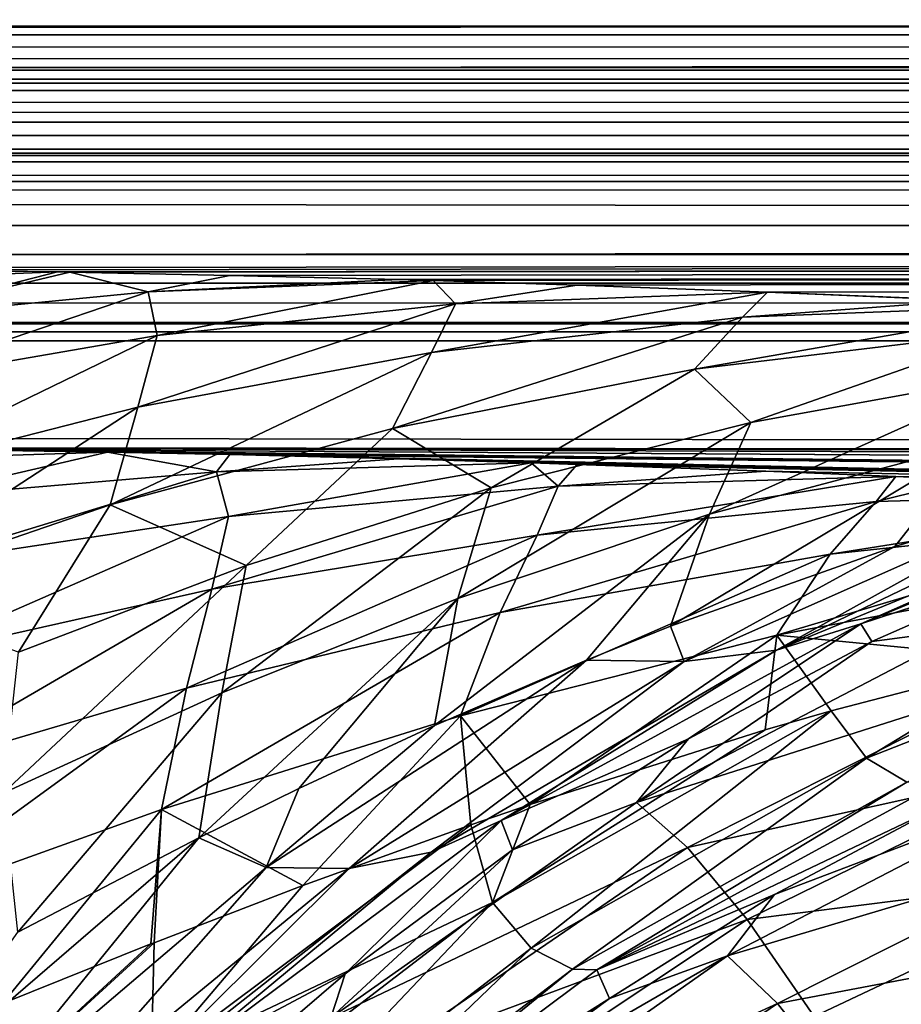
# Model space of a CAD drawing. Units: millimetres. Extents: x -500 to 500, y -255 to 255.
# Drawn here: x -11 to -6, y 176 to 182 of the extents above; entities that cross this region are included whole.
import ezdxf

# ---------------------------------------------------------------- set-up
doc = ezdxf.new("R2010")
doc.units = ezdxf.units.MM
doc.header["$LTSCALE"] = 65.185185
for name, color, linetype in [('106', 7, 'CONTINUOUS'), ('115', 7, 'CONTINUOUS'), ('122', 7, 'CONTINUOUS'), ('18', 7, 'CONTINUOUS'), ('182', 7, 'CONTINUOUS'), ('183', 7, 'CONTINUOUS'), ('184', 7, 'CONTINUOUS'), ('187', 7, 'CONTINUOUS'), ('2', 7, 'CONTINUOUS'), ('29', 7, 'CONTINUOUS'), ('44', 7, 'CONTINUOUS'), ('63', 7, 'CONTINUOUS'), ('65', 7, 'CONTINUOUS'), ('73', 7, 'CONTINUOUS'), ('82', 7, 'CONTINUOUS'), ('97', 7, 'CONTINUOUS')]:
    doc.layers.add(name, color=color, linetype=linetype)

msp = doc.modelspace()

# ---------------------------------------------------------------- linework, layer by layer
at = {"layer": '106', "linetype": 'Continuous'}
for points in [[(-6.2455, 178.1698, -15.4271), (-5.1911, 178.6335, -15.2792), (-5.6979, 178.2412, -16.1436), (-6.2455, 178.1698, -15.4271)], [(-6.2455, 178.1698, -15.4271), (-5.6979, 178.2412, -16.1436), (-7.5536, 177.2745, -16.3224), (-6.2455, 178.1698, -15.4271)], [(-5.6979, 178.2412, -16.1436), (-5.455, 177.9442, -17.1496), (-7.5536, 177.2745, -16.3224), (-5.6979, 178.2412, -16.1436)], [(-7.2643, 177.6284, -15.5759), (-6.2455, 178.1698, -15.4271), (-7.5536, 177.2745, -16.3224), (-7.2643, 177.6284, -15.5759)], [(-5.455, 177.9442, -17.1496), (-7.2705, 177.0243, -17.2914), (-7.5536, 177.2745, -16.3224), (-5.455, 177.9442, -17.1496)], [(-5.455, 177.9442, -17.1496), (-5.1789, 177.4873, -18.0846), (-7.2705, 177.0243, -17.2914), (-5.455, 177.9442, -17.1496)], [(-8.2421, 177.0116, -15.7245), (-7.2643, 177.6284, -15.5759), (-7.5536, 177.2745, -16.3224), (-8.2421, 177.0116, -15.7245)], [(-5.1789, 177.4873, -18.0846), (-6.9381, 176.6243, -18.192), (-7.2705, 177.0243, -17.2914), (-5.1789, 177.4873, -18.0846)], [(-5.1789, 177.4873, -18.0846), (-4.8772, 176.8836, -18.9236), (-6.9381, 176.6243, -18.192), (-5.1789, 177.4873, -18.0846)], [(-8.2421, 177.0116, -15.7245), (-7.5536, 177.2745, -16.3224), (-9.2531, 176.0773, -16.5016), (-8.2421, 177.0116, -15.7245)], [(-7.5536, 177.2745, -16.3224), (-7.2705, 177.0243, -17.2914), (-9.2531, 176.0773, -16.5016), (-7.5536, 177.2745, -16.3224)], [(-7.2705, 177.0243, -17.2914), (-8.9452, 175.8769, -17.4335), (-9.2531, 176.0773, -16.5016), (-7.2705, 177.0243, -17.2914)], [(-9.1736, 176.3224, -15.8713), (-8.2421, 177.0116, -15.7245), (-9.2531, 176.0773, -16.5016), (-9.1736, 176.3224, -15.8713)], [(-7.2705, 177.0243, -17.2914), (-6.9381, 176.6243, -18.192), (-8.9452, 175.8769, -17.4335), (-7.2705, 177.0243, -17.2914)], [(-4.8772, 176.8836, -18.9236), (-6.5658, 176.0859, -19.0001), (-6.9381, 176.6243, -18.192), (-4.8772, 176.8836, -18.9236)], [(-4.8772, 176.8836, -18.9236), (-4.5582, 176.1493, -19.6435), (-6.5658, 176.0859, -19.0001), (-4.8772, 176.8836, -18.9236)], [(-6.9381, 176.6243, -18.192), (-8.5725, 175.5392, -18.2995), (-8.9452, 175.8769, -17.4335), (-6.9381, 176.6243, -18.192)], [(-6.9381, 176.6243, -18.192), (-6.5658, 176.0859, -19.0001), (-8.5725, 175.5392, -18.2995), (-6.9381, 176.6243, -18.192)], [(-10.0537, 175.5643, -16.0143), (-9.1736, 176.3224, -15.8713), (-9.2531, 176.0773, -16.5016), (-10.0537, 175.5643, -16.0143)]]:
    msp.add_3dface(points, dxfattribs=at)
at = {"layer": '115', "linetype": 'Continuous'}
for points in [[(-5.2847, 178.9481, -14.0305), (-4.7735, 179.0844, -14.0881), (-6.7754, 178.1209, -14.4098), (-5.2847, 178.9481, -14.0305)], [(-6.7754, 178.1209, -14.4098), (-4.7735, 179.0844, -14.0881), (-4.7112, 178.9695, -14.3676), (-6.7754, 178.1209, -14.4098)], [(-6.3061, 178.2672, -14.6837), (-6.7754, 178.1209, -14.4098), (-4.7112, 178.9695, -14.3676), (-6.3061, 178.2672, -14.6837)], [(-5.2488, 178.7056, -14.6685), (-6.3061, 178.2672, -14.6837), (-4.7112, 178.9695, -14.3676), (-5.2488, 178.7056, -14.6685)], [(-5.2847, 178.9481, -14.0305), (-7.2896, 178.0582, -14.0487), (-6.1176, 178.6973, -13.9344), (-5.2847, 178.9481, -14.0305)], [(-7.2896, 178.0582, -14.0487), (-5.2847, 178.9481, -14.0305), (-6.7754, 178.1209, -14.4098), (-7.2896, 178.0582, -14.0487)], [(-7.2896, 178.0582, -14.0487), (-7.3642, 178.254, -13.7879), (-6.1176, 178.6973, -13.9344), (-7.2896, 178.0582, -14.0487)], [(-6.3061, 178.2672, -14.6837), (-8.3054, 177.1752, -14.709), (-6.7754, 178.1209, -14.4098), (-6.3061, 178.2672, -14.6837)], [(-7.8321, 178.0668, -13.7326), (-7.3642, 178.254, -13.7879), (-7.2896, 178.0582, -14.0487), (-7.8321, 178.0668, -13.7326)], [(-8.3054, 177.1752, -14.709), (-8.695, 176.9986, -14.4457), (-6.7754, 178.1209, -14.4098), (-8.3054, 177.1752, -14.709)], [(-8.695, 176.9986, -14.4457), (-7.2896, 178.0582, -14.0487), (-6.7754, 178.1209, -14.4098), (-8.695, 176.9986, -14.4457)], [(-7.8321, 178.0668, -13.7326), (-9.6122, 176.9136, -13.7343), (-8.6757, 177.7033, -13.6325), (-7.8321, 178.0668, -13.7326)], [(-9.6122, 176.9136, -13.7343), (-7.8321, 178.0668, -13.7326), (-9.1498, 176.9088, -14.0643), (-9.6122, 176.9136, -13.7343)], [(-9.1498, 176.9088, -14.0643), (-7.8321, 178.0668, -13.7326), (-7.2896, 178.0582, -14.0487), (-9.1498, 176.9088, -14.0643)], [(-9.1498, 176.9088, -14.0643), (-7.2896, 178.0582, -14.0487), (-8.695, 176.9986, -14.4457), (-9.1498, 176.9088, -14.0643)], [(-9.6122, 176.9136, -13.7343), (-9.4302, 177.3519, -13.5433), (-8.6757, 177.7033, -13.6325), (-9.6122, 176.9136, -13.7343)], [(-9.9864, 177.0784, -13.4789), (-9.4302, 177.3519, -13.5433), (-9.6122, 176.9136, -13.7343), (-9.9864, 177.0784, -13.4789)], [(-8.3054, 177.1752, -14.709), (-10.1195, 175.8176, -14.7292), (-8.695, 176.9986, -14.4457), (-8.3054, 177.1752, -14.709)], [(-11.6064, 175.6827, -13.4702), (-10.9927, 176.5537, -13.3711), (-9.9864, 177.0784, -13.4789), (-11.6064, 175.6827, -13.4702)], [(-11.6064, 175.6827, -13.4702), (-9.9864, 177.0784, -13.4789), (-11.2604, 175.5104, -13.7332), (-11.6064, 175.6827, -13.4702)], [(-11.2604, 175.5104, -13.7332), (-9.9864, 177.0784, -13.4789), (-9.6122, 176.9136, -13.7343), (-11.2604, 175.5104, -13.7332)], [(-10.1195, 175.8176, -14.7292), (-10.4355, 175.627, -14.4759), (-8.695, 176.9986, -14.4457), (-10.1195, 175.8176, -14.7292)], [(-10.4355, 175.627, -14.4759), (-9.1498, 176.9088, -14.0643), (-8.695, 176.9986, -14.4457), (-10.4355, 175.627, -14.4759)], [(-11.2604, 175.5104, -13.7332), (-9.6122, 176.9136, -13.7343), (-10.8333, 175.5229, -14.0768), (-11.2604, 175.5104, -13.7332)], [(-10.8333, 175.5229, -14.0768), (-9.6122, 176.9136, -13.7343), (-9.1498, 176.9088, -14.0643), (-10.8333, 175.5229, -14.0768)], [(-10.8333, 175.5229, -14.0768), (-9.1498, 176.9088, -14.0643), (-10.4355, 175.627, -14.4759), (-10.8333, 175.5229, -14.0768)]]:
    msp.add_3dface(points, dxfattribs=at)
at = {"layer": '122', "linetype": 'Continuous'}
for points in [[(-11.5528, 180.235, -8.7872), (-10.7714, 180.2238, -8.9156), (-11.9973, 180.1761, -9.2051), (-11.5528, 180.235, -8.7872)], [(-11.9973, 180.1761, -9.2051), (-10.7714, 180.2238, -8.9156), (-11.7751, 179.9673, -10.0065), (-11.9973, 180.1761, -9.2051)], [(-10.7714, 180.2238, -8.9156), (-10.7028, 180.2226, -8.9289), (-11.7751, 179.9673, -10.0065), (-10.7714, 180.2238, -8.9156)], [(-11.7751, 179.9673, -10.0065), (-10.7028, 180.2226, -8.9289), (-10.2673, 180.114, -9.6834), (-11.7751, 179.9673, -10.0065)], [(-10.7028, 180.2226, -8.9289), (-9.8131, 180.2049, -9.1321), (-10.2673, 180.114, -9.6834), (-10.7028, 180.2226, -8.9289)], [(-9.8131, 180.2049, -9.1321), (-8.8761, 180.1811, -9.4039), (-10.2673, 180.114, -9.6834), (-9.8131, 180.2049, -9.1321)], [(-8.8761, 180.1811, -9.4039), (-8.6831, 180.1755, -9.4674), (-10.2673, 180.114, -9.6834), (-8.8761, 180.1811, -9.4039)], [(-10.2673, 180.114, -9.6834), (-8.6831, 180.1755, -9.4674), (-10.2184, 179.8702, -10.4989), (-10.2673, 180.114, -9.6834)], [(-10.2184, 179.8702, -10.4989), (-8.6831, 180.1755, -9.4674), (-8.5595, 180.0463, -10.2957), (-10.2184, 179.8702, -10.4989)], [(-8.6831, 180.1755, -9.4674), (-7.8838, 180.1504, -9.7541), (-8.5595, 180.0463, -10.2957), (-8.6831, 180.1755, -9.4674)], [(-7.8838, 180.1504, -9.7541), (-6.8256, 180.1119, -10.195), (-8.5595, 180.0463, -10.2957), (-7.8838, 180.1504, -9.7541)], [(-11.7751, 179.9673, -10.0065), (-10.2673, 180.114, -9.6834), (-11.7692, 179.6027, -10.8106), (-11.7751, 179.9673, -10.0065)], [(-11.7692, 179.6027, -10.8106), (-10.2673, 180.114, -9.6834), (-10.2184, 179.8702, -10.4989), (-11.7692, 179.6027, -10.8106)], [(-8.5595, 180.0463, -10.2957), (-6.8256, 180.1119, -10.195), (-8.6922, 179.7762, -11.1065), (-8.5595, 180.0463, -10.2957)], [(-8.6922, 179.7762, -11.1065), (-6.8256, 180.1119, -10.195), (-6.9639, 179.9723, -11.0199), (-8.6922, 179.7762, -11.1065)], [(-6.8256, 180.1119, -10.195), (-5.724, 180.0657, -10.7223), (-6.9639, 179.9723, -11.0199), (-6.8256, 180.1119, -10.195)], [(-5.724, 180.0657, -10.7223), (-5.1747, 180.0406, -11.0098), (-6.9639, 179.9723, -11.0199), (-5.724, 180.0657, -10.7223)], [(-10.2184, 179.8702, -10.4989), (-8.5595, 180.0463, -10.2957), (-10.3251, 179.4731, -11.282), (-10.2184, 179.8702, -10.4989)], [(-10.3251, 179.4731, -11.282), (-8.5595, 180.0463, -10.2957), (-8.6922, 179.7762, -11.1065), (-10.3251, 179.4731, -11.282)], [(-6.9639, 179.9723, -11.0199), (-5.1747, 180.0406, -11.0098), (-7.2317, 179.6839, -11.8096), (-6.9639, 179.9723, -11.0199)], [(-7.2317, 179.6839, -11.8096), (-5.1747, 180.0406, -11.0098), (-5.4694, 179.8949, -11.8188), (-7.2317, 179.6839, -11.8096)], [(-8.6922, 179.7762, -11.1065), (-6.9639, 179.9723, -11.0199), (-8.9101, 179.3533, -11.8636), (-8.6922, 179.7762, -11.1065)], [(-8.9101, 179.3533, -11.8636), (-6.9639, 179.9723, -11.0199), (-7.2317, 179.6839, -11.8096), (-8.9101, 179.3533, -11.8636)], [(-11.7692, 179.6027, -10.8106), (-10.2184, 179.8702, -10.4989), (-11.8331, 179.0868, -11.5524), (-11.7692, 179.6027, -10.8106)], [(-11.8331, 179.0868, -11.5524), (-10.2184, 179.8702, -10.4989), (-10.3251, 179.4731, -11.282), (-11.8331, 179.0868, -11.5524)], [(-7.2317, 179.6839, -11.8096), (-5.4694, 179.8949, -11.8188), (-6.9176, 179.3861, -12.5492), (-7.2317, 179.6839, -11.8096)], [(-6.9176, 179.3861, -12.5492), (-5.4694, 179.8949, -11.8188), (-5.4039, 179.6615, -12.6001), (-6.9176, 179.3861, -12.5492)], [(-10.3251, 179.4731, -11.282), (-8.6922, 179.7762, -11.1065), (-10.4786, 178.9285, -11.9894), (-10.3251, 179.4731, -11.282)], [(-10.4786, 178.9285, -11.9894), (-8.6922, 179.7762, -11.1065), (-8.9101, 179.3533, -11.8636), (-10.4786, 178.9285, -11.9894)], [(-8.9101, 179.3533, -11.8636), (-7.2317, 179.6839, -11.8096), (-8.3619, 179.0235, -12.5302), (-8.9101, 179.3533, -11.8636)], [(-8.3619, 179.0235, -12.5302), (-7.2317, 179.6839, -11.8096), (-6.9176, 179.3861, -12.5492), (-8.3619, 179.0235, -12.5302)], [(-6.9176, 179.3861, -12.5492), (-5.4039, 179.6615, -12.6001), (-7.1476, 178.8773, -13.2185), (-6.9176, 179.3861, -12.5492)], [(-7.1476, 178.8773, -13.2185), (-5.4039, 179.6615, -12.6001), (-5.6678, 179.2702, -13.3197), (-7.1476, 178.8773, -13.2185)], [(-11.8331, 179.0868, -11.5524), (-10.3251, 179.4731, -11.282), (-11.9141, 178.4362, -12.1938), (-11.8331, 179.0868, -11.5524)], [(-11.9141, 178.4362, -12.1938), (-10.3251, 179.4731, -11.282), (-10.4786, 178.9285, -11.9894), (-11.9141, 178.4362, -12.1938)], [(-10.4786, 178.9285, -11.9894), (-8.9101, 179.3533, -11.8636), (-9.7228, 178.592, -12.5496), (-10.4786, 178.9285, -11.9894)], [(-9.7228, 178.592, -12.5496), (-8.9101, 179.3533, -11.8636), (-8.3619, 179.0235, -12.5302), (-9.7228, 178.592, -12.5496)], [(-8.3619, 179.0235, -12.5302), (-6.9176, 179.3861, -12.5492), (-8.5472, 178.4085, -13.1363), (-8.3619, 179.0235, -12.5302)], [(-8.5472, 178.4085, -13.1363), (-6.9176, 179.3861, -12.5492), (-7.1476, 178.8773, -13.2185), (-8.5472, 178.4085, -13.1363)], [(-6.1176, 178.6973, -13.9344), (-7.3642, 178.254, -13.7879), (-5.6678, 179.2702, -13.3197), (-6.1176, 178.6973, -13.9344)], [(-7.3642, 178.254, -13.7879), (-7.1476, 178.8773, -13.2185), (-5.6678, 179.2702, -13.3197), (-7.3642, 178.254, -13.7879)], [(-5.2847, 178.9481, -14.0305), (-6.1176, 178.6973, -13.9344), (-5.6678, 179.2702, -13.3197), (-5.2847, 178.9481, -14.0305)], [(-9.7228, 178.592, -12.5496), (-8.3619, 179.0235, -12.5302), (-9.8575, 177.8846, -13.0806), (-9.7228, 178.592, -12.5496)], [(-9.8575, 177.8846, -13.0806), (-8.3619, 179.0235, -12.5302), (-8.5472, 178.4085, -13.1363), (-9.8575, 177.8846, -13.0806)], [(-11.9141, 178.4362, -12.1938), (-10.4786, 178.9285, -11.9894), (-10.989, 178.1109, -12.6136), (-11.9141, 178.4362, -12.1938)], [(-10.989, 178.1109, -12.6136), (-10.4786, 178.9285, -11.9894), (-9.7228, 178.592, -12.5496), (-10.989, 178.1109, -12.6136)], [(-7.8321, 178.0668, -13.7326), (-8.6757, 177.7033, -13.6325), (-7.1476, 178.8773, -13.2185), (-7.8321, 178.0668, -13.7326)], [(-8.6757, 177.7033, -13.6325), (-8.5472, 178.4085, -13.1363), (-7.1476, 178.8773, -13.2185), (-8.6757, 177.7033, -13.6325)], [(-7.3642, 178.254, -13.7879), (-7.8321, 178.0668, -13.7326), (-7.1476, 178.8773, -13.2185), (-7.3642, 178.254, -13.7879)], [(-10.989, 178.1109, -12.6136), (-9.7228, 178.592, -12.5496), (-11.0728, 177.3262, -13.059), (-10.989, 178.1109, -12.6136)], [(-11.0728, 177.3262, -13.059), (-9.7228, 178.592, -12.5496), (-9.8575, 177.8846, -13.0806), (-11.0728, 177.3262, -13.059)], [(-9.4302, 177.3519, -13.5433), (-9.9864, 177.0784, -13.4789), (-8.5472, 178.4085, -13.1363), (-9.4302, 177.3519, -13.5433)], [(-9.9864, 177.0784, -13.4789), (-9.8575, 177.8846, -13.0806), (-8.5472, 178.4085, -13.1363), (-9.9864, 177.0784, -13.4789)], [(-8.6757, 177.7033, -13.6325), (-9.4302, 177.3519, -13.5433), (-8.5472, 178.4085, -13.1363), (-8.6757, 177.7033, -13.6325)], [(-10.9927, 176.5537, -13.3711), (-11.0728, 177.3262, -13.059), (-9.8575, 177.8846, -13.0806), (-10.9927, 176.5537, -13.3711)], [(-9.9864, 177.0784, -13.4789), (-10.9927, 176.5537, -13.3711), (-9.8575, 177.8846, -13.0806), (-9.9864, 177.0784, -13.4789)]]:
    msp.add_3dface(points, dxfattribs=at)
at = {"layer": '18', "linetype": 'Continuous'}
for points in [[(459.8974, 181.8327), (-459.8974, 181.8327), (-459.8974, 181.3451, -0.0603), (459.8974, 181.8327)], [(459.8974, 181.8327), (-459.8974, 181.3451, -0.0603), (459.8974, 181.3451, -0.0603), (459.8974, 181.8327)], [(-459.8974, 181.3451, -0.0603), (-459.8974, 180.8848, -0.2389), (459.8974, 181.3451, -0.0603), (-459.8974, 181.3451, -0.0603)], [(-459.8974, 180.8848, -0.2389), (459.8974, 180.8848, -0.2389), (459.8974, 181.3451, -0.0603), (-459.8974, 180.8848, -0.2389)], [(-459.8974, 180.8848, -0.2389), (-459.8974, 180.4822, -0.5248), (459.8974, 180.8848, -0.2389), (-459.8974, 180.8848, -0.2389)], [(-459.8974, 180.4822, -0.5248), (459.8974, 180.4822, -0.5248), (459.8974, 180.8848, -0.2389), (-459.8974, 180.4822, -0.5248)], [(-459.8974, 180.4822, -0.5248), (-459.8974, 180.162, -0.9006), (459.8974, 180.4822, -0.5248), (-459.8974, 180.4822, -0.5248)], [(-459.8974, 180.162, -0.9006), (459.8974, 180.162, -0.9006), (459.8974, 180.4822, -0.5248), (-459.8974, 180.162, -0.9006)], [(-459.8974, 180.162, -0.9006), (-459.8974, 179.9435, -1.3434), (459.8974, 180.162, -0.9006), (-459.8974, 180.162, -0.9006)], [(-459.8974, 179.9435, -1.3434), (459.8974, 179.9435, -1.3434), (459.8974, 180.162, -0.9006), (-459.8974, 179.9435, -1.3434)], [(-459.8974, 179.8403, -1.8257), (459.8974, 179.8403, -1.8257), (459.8974, 179.9435, -1.3434), (-459.8974, 179.8403, -1.8257)], [(-459.8974, 179.9435, -1.3434), (-459.8974, 179.8403, -1.8257), (459.8974, 179.9435, -1.3434), (-459.8974, 179.9435, -1.3434)]]:
    msp.add_3dface(points, dxfattribs=at)
at = {"layer": '182', "linetype": 'Continuous'}
for points in [[(475.5, 179.9357, -10.8769), (475.5, 181.2328, -2.6871), (-475.5, 181.2328, -2.6871), (475.5, 179.9357, -10.8769)], [(475.5, 179.9357, -10.8769), (-475.5, 181.2328, -2.6871), (-475.5, 179.9357, -10.8769), (475.5, 179.9357, -10.8769)]]:
    msp.add_3dface(points, dxfattribs=at)
at = {"layer": '183', "linetype": 'Continuous'}
for points in [[(-475.5, 181.9095, -1.4794), (-475.5, 181.5906, -1.8241), (475.5, 181.9095, -1.4794), (-475.5, 181.9095, -1.4794)], [(475.5, 181.9095, -1.4794), (-475.5, 181.5906, -1.8241), (475.5, 181.5906, -1.8241), (475.5, 181.9095, -1.4794)], [(-475.5, 181.5906, -1.8241), (-475.5, 181.3609, -2.2335), (475.5, 181.5906, -1.8241), (-475.5, 181.5906, -1.8241)], [(475.5, 181.5906, -1.8241), (-475.5, 181.3609, -2.2335), (475.5, 181.3609, -2.2335), (475.5, 181.5906, -1.8241)], [(-475.5, 181.2328, -2.6871), (475.5, 181.2328, -2.6871), (475.5, 181.3609, -2.2335), (-475.5, 181.2328, -2.6871)], [(-475.5, 181.3609, -2.2335), (-475.5, 181.2328, -2.6871), (475.5, 181.3609, -2.2335), (-475.5, 181.3609, -2.2335)]]:
    msp.add_3dface(points, dxfattribs=at)
at = {"layer": '184', "linetype": 'Continuous'}
for points in [[(-475.5, 182.0229, -2.8123), (475.5, 182.0229, -2.8123), (-475.5, 180.7258, -11.002), (-475.5, 182.0229, -2.8123)], [(-475.5, 180.7258, -11.002), (475.5, 182.0229, -2.8123), (475.5, 180.7258, -11.002), (-475.5, 180.7258, -11.002)]]:
    msp.add_3dface(points, dxfattribs=at)
at = {"layer": '187', "linetype": 'Continuous'}
for points in [[(-475.5, 180.7258, -11.002), (475.5, 180.7258, -11.002), (-475.5, 179.9357, -10.8769), (-475.5, 180.7258, -11.002)], [(475.5, 180.7258, -11.002), (475.5, 179.9357, -10.8769), (-475.5, 179.9357, -10.8769), (475.5, 180.7258, -11.002)]]:
    msp.add_3dface(points, dxfattribs=at)
at = {"layer": '2', "linetype": 'Continuous'}
for points in [[(458.7865, 178.7294, -14.5229), (459.8974, 179.8403, -1.8257), (-459.8974, 179.8403, -1.8257), (458.7865, 178.7294, -14.5229)], [(-13.15, 179.2492, -8.5812), (458.7865, 178.7294, -14.5229), (-459.8974, 179.8403, -1.8257), (-13.15, 179.2492, -8.5812)], [(254.8299, 178.7294, -14.5229), (458.7865, 178.7294, -14.5229), (-13.15, 179.2492, -8.5812), (254.8299, 178.7294, -14.5229)], [(138.4567, 178.7294, -14.5229), (254.8299, 178.7294, -14.5229), (-13.15, 179.2492, -8.5812), (138.4567, 178.7294, -14.5229)], [(72.0149, 178.7294, -14.5229), (138.4567, 178.7294, -14.5229), (-13.15, 179.2492, -8.5812), (72.0149, 178.7294, -14.5229)], [(-11.5524, 179.2388, -8.7002), (72.0149, 178.7294, -14.5229), (-13.15, 179.2492, -8.5812), (-11.5524, 179.2388, -8.7002)], [(34.0674, 178.7294, -14.5229), (72.0149, 178.7294, -14.5229), (-11.5524, 179.2388, -8.7002), (34.0674, 178.7294, -14.5229)], [(-10.4937, 179.2227, -8.8846), (34.0674, 178.7294, -14.5229), (-11.5524, 179.2388, -8.7002), (-10.4937, 179.2227, -8.8846)], [(-9.8131, 179.2087, -9.0445), (34.0674, 178.7294, -14.5229), (-10.4937, 179.2227, -8.8846), (-9.8131, 179.2087, -9.0445)], [(12.4304, 178.7294, -14.5229), (34.0674, 178.7294, -14.5229), (-9.8131, 179.2087, -9.0445), (12.4304, 178.7294, -14.5229)], [(-8.8756, 179.1849, -9.3168), (12.4304, 178.7294, -14.5229), (-9.8131, 179.2087, -9.0445), (-8.8756, 179.1849, -9.3168)], [(-8.1387, 179.1626, -9.5714), (12.4304, 178.7294, -14.5229), (-8.8756, 179.1849, -9.3168), (-8.1387, 179.1626, -9.5714)], [(-7.8837, 179.1542, -9.6675), (12.4304, 178.7294, -14.5229), (-8.1387, 179.1626, -9.5714), (-7.8837, 179.1542, -9.6675)], [(-6.834, 179.116, -10.1038), (12.4304, 178.7294, -14.5229), (-7.8837, 179.1542, -9.6675), (-6.834, 179.116, -10.1038)], [(-6.1128, 179.0865, -10.4418), (12.4304, 178.7294, -14.5229), (-6.834, 179.116, -10.1038), (-6.1128, 179.0865, -10.4418)], [(-5.7232, 179.0695, -10.6357), (12.4304, 178.7294, -14.5229), (-6.1128, 179.0865, -10.4418), (-5.7232, 179.0695, -10.6357)]]:
    msp.add_3dface(points, dxfattribs=at)
at = {"layer": '29', "linetype": 'Continuous'}
for points in [[(-459.8974, 180.8365, -1.9128), (459.8974, 180.8365, -1.9128), (-459.7496, 180.6887, -3.6016), (-459.8974, 180.8365, -1.9128)], [(-459.7496, 180.6887, -3.6016), (459.8974, 180.8365, -1.9128), (-13.15, 180.2454, -8.6683), (-459.7496, 180.6887, -3.6016)], [(-13.15, 180.2454, -8.6683), (459.8974, 180.8365, -1.9128), (-11.5528, 180.235, -8.7872), (-13.15, 180.2454, -8.6683)], [(-11.5528, 180.235, -8.7872), (459.8974, 180.8365, -1.9128), (-10.7714, 180.2238, -8.9156), (-11.5528, 180.235, -8.7872)], [(-10.7714, 180.2238, -8.9156), (459.8974, 180.8365, -1.9128), (-10.7028, 180.2226, -8.9289), (-10.7714, 180.2238, -8.9156)], [(-10.7028, 180.2226, -8.9289), (459.8974, 180.8365, -1.9128), (-9.8131, 180.2049, -9.1321), (-10.7028, 180.2226, -8.9289)], [(-9.8131, 180.2049, -9.1321), (459.8974, 180.8365, -1.9128), (-8.8761, 180.1811, -9.4039), (-9.8131, 180.2049, -9.1321)], [(-8.8761, 180.1811, -9.4039), (459.8974, 180.8365, -1.9128), (-8.6831, 180.1755, -9.4674), (-8.8761, 180.1811, -9.4039)], [(-8.6831, 180.1755, -9.4674), (459.8974, 180.8365, -1.9128), (-7.8838, 180.1504, -9.7541), (-8.6831, 180.1755, -9.4674)], [(-7.8838, 180.1504, -9.7541), (459.8974, 180.8365, -1.9128), (-6.8256, 180.1119, -10.195), (-7.8838, 180.1504, -9.7541)], [(-6.8256, 180.1119, -10.195), (459.8974, 180.8365, -1.9128), (-5.724, 180.0657, -10.7223), (-6.8256, 180.1119, -10.195)]]:
    msp.add_3dface(points, dxfattribs=at)
at = {"layer": '44', "linetype": 'Continuous'}
for points in [[(-459.8974, 181.8327, -1), (459.8974, 181.8327, -1), (459.8974, 181.5411, -1.0434), (-459.8974, 181.8327, -1)], [(-459.8974, 181.5411, -1.0434), (-459.8974, 181.8327, -1), (459.8974, 181.5411, -1.0434), (-459.8974, 181.5411, -1.0434)], [(-459.8974, 181.274, -1.1706), (-459.8974, 181.5411, -1.0434), (459.8974, 181.274, -1.1706), (-459.8974, 181.274, -1.1706)], [(459.8974, 181.274, -1.1706), (-459.8974, 181.5411, -1.0434), (459.8974, 181.5411, -1.0434), (459.8974, 181.274, -1.1706)], [(-459.8974, 181.0557, -1.3704), (-459.8974, 181.274, -1.1706), (459.8974, 181.0557, -1.3704), (-459.8974, 181.0557, -1.3704)], [(459.8974, 181.0557, -1.3704), (-459.8974, 181.274, -1.1706), (459.8974, 181.274, -1.1706), (459.8974, 181.0557, -1.3704)], [(-459.8974, 180.9055, -1.6254), (-459.8974, 181.0557, -1.3704), (459.8974, 180.9055, -1.6254), (-459.8974, 180.9055, -1.6254)], [(459.8974, 180.9055, -1.6254), (-459.8974, 181.0557, -1.3704), (459.8974, 181.0557, -1.3704), (459.8974, 180.9055, -1.6254)], [(459.8974, 180.8365, -1.9128), (-459.8974, 180.8365, -1.9128), (-459.8974, 180.9055, -1.6254), (459.8974, 180.8365, -1.9128)], [(459.8974, 180.8365, -1.9128), (-459.8974, 180.9055, -1.6254), (459.8974, 180.9055, -1.6254), (459.8974, 180.8365, -1.9128)]]:
    msp.add_3dface(points, dxfattribs=at)
at = {"layer": '63', "linetype": 'Continuous'}
for points in [[(-7.7742, 176.3455, -14.5377), (-5.8316, 177.2718, -15.2781), (-5.8972, 177.3678, -14.5289), (-7.7742, 176.3455, -14.5377)], [(-6.7867, 176.7639, -15.4192), (-5.8316, 177.2718, -15.2781), (-7.7742, 176.3455, -14.5377), (-6.7867, 176.7639, -15.4192)], [(-7.7031, 176.1854, -15.5605), (-6.7867, 176.7639, -15.4192), (-7.7742, 176.3455, -14.5377), (-7.7031, 176.1854, -15.5605)], [(-9.477, 175.0737, -14.5452), (-7.7031, 176.1854, -15.5605), (-7.7742, 176.3455, -14.5377), (-9.477, 175.0737, -14.5452)], [(-8.5759, 175.5391, -15.7003), (-7.7031, 176.1854, -15.5605), (-9.477, 175.0737, -14.5452), (-8.5759, 175.5391, -15.7003)]]:
    msp.add_3dface(points, dxfattribs=at)
at = {"layer": '65', "linetype": 'Continuous'}
for points in [[(-6.7867, 176.7639, -15.4192), (-7.0475, 176.4217, -16.1591), (-5.3087, 177.3251, -15.9882), (-6.7867, 176.7639, -15.4192)], [(-7.0475, 176.4217, -16.1591), (-5.0703, 177.0122, -16.9376), (-5.3087, 177.3251, -15.9882), (-7.0475, 176.4217, -16.1591)], [(-5.8316, 177.2718, -15.2781), (-6.7867, 176.7639, -15.4192), (-5.3087, 177.3251, -15.9882), (-5.8316, 177.2718, -15.2781)], [(-6.7691, 176.1572, -17.068), (-5.0703, 177.0122, -16.9376), (-7.0475, 176.4217, -16.1591), (-6.7691, 176.1572, -17.068)], [(-6.7691, 176.1572, -17.068), (-4.7983, 176.531, -17.8039), (-5.0703, 177.0122, -16.9376), (-6.7691, 176.1572, -17.068)], [(-6.7867, 176.7639, -15.4192), (-7.7031, 176.1854, -15.5605), (-7.0475, 176.4217, -16.1591), (-6.7867, 176.7639, -15.4192)], [(-6.4405, 175.7355, -17.8974), (-4.7983, 176.531, -17.8039), (-6.7691, 176.1572, -17.068), (-6.4405, 175.7355, -17.8974)], [(-6.4405, 175.7355, -17.8974), (-4.5019, 175.8981, -18.5573), (-4.7983, 176.531, -17.8039), (-6.4405, 175.7355, -17.8974)], [(-8.5759, 175.5391, -15.7003), (-8.6385, 175.3014, -16.3314), (-7.0475, 176.4217, -16.1591), (-8.5759, 175.5391, -15.7003)], [(-8.6385, 175.3014, -16.3314), (-6.7691, 176.1572, -17.068), (-7.0475, 176.4217, -16.1591), (-8.6385, 175.3014, -16.3314)], [(-7.7031, 176.1854, -15.5605), (-8.5759, 175.5391, -15.7003), (-7.0475, 176.4217, -16.1591), (-7.7031, 176.1854, -15.5605)], [(-8.3358, 175.0878, -17.1995), (-6.7691, 176.1572, -17.068), (-8.6385, 175.3014, -16.3314), (-8.3358, 175.0878, -17.1995)], [(-8.3358, 175.0878, -17.1995), (-6.4405, 175.7355, -17.8974), (-6.7691, 176.1572, -17.068), (-8.3358, 175.0878, -17.1995)]]:
    msp.add_3dface(points, dxfattribs=at)
at = {"layer": '73', "linetype": 'Continuous'}
for points in [[(-4.2758, 178.3064, -13.6306), (-5.3751, 178.069, -13.4156), (-6.2749, 177.5208, -13.6578), (-4.2758, 178.3064, -13.6306)], [(-4.2758, 178.3064, -13.6306), (-6.2749, 177.5208, -13.6578), (-6.051, 177.3869, -14.169), (-4.2758, 178.3064, -13.6306)], [(-5.3751, 178.069, -13.4156), (-6.4717, 177.7837, -13.1997), (-6.2749, 177.5208, -13.6578), (-5.3751, 178.069, -13.4156)], [(-6.4717, 177.7837, -13.1997), (-6.8382, 177.6784, -13.1274), (-8.3547, 176.7187, -13.2092), (-6.4717, 177.7837, -13.1997)], [(-6.4717, 177.7837, -13.1997), (-8.3547, 176.7187, -13.2092), (-8.1385, 176.4655, -13.6817), (-6.4717, 177.7837, -13.1997)], [(-6.2749, 177.5208, -13.6578), (-6.4717, 177.7837, -13.1997), (-8.1385, 176.4655, -13.6817), (-6.2749, 177.5208, -13.6578)], [(-6.8382, 177.6784, -13.1274), (-8.1444, 177.2642, -12.875), (-8.3547, 176.7187, -13.2092), (-6.8382, 177.6784, -13.1274)], [(-6.2749, 177.5208, -13.6578), (-8.1385, 176.4655, -13.6817), (-7.9102, 176.3487, -14.2112), (-6.2749, 177.5208, -13.6578)], [(-6.051, 177.3869, -14.169), (-6.2749, 177.5208, -13.6578), (-7.9102, 176.3487, -14.2112), (-6.051, 177.3869, -14.169)], [(-7.7742, 176.3455, -14.5377), (-6.051, 177.3869, -14.169), (-7.9102, 176.3487, -14.2112), (-7.7742, 176.3455, -14.5377)], [(-7.7742, 176.3455, -14.5377), (-5.8972, 177.3678, -14.5289), (-6.051, 177.3869, -14.169), (-7.7742, 176.3455, -14.5377)], [(-8.1444, 177.2642, -12.875), (-8.4742, 177.1508, -12.8133), (-8.3547, 176.7187, -13.2092), (-8.1444, 177.2642, -12.875)], [(-8.4742, 177.1508, -12.8133), (-9.4072, 176.8133, -12.6461), (-10.2509, 175.821, -12.8116), (-8.4742, 177.1508, -12.8133)], [(-8.4742, 177.1508, -12.8133), (-10.2509, 175.821, -12.8116), (-8.3547, 176.7187, -13.2092), (-8.4742, 177.1508, -12.8133)], [(-9.4072, 176.8133, -12.6461), (-10.2345, 176.4953, -12.5112), (-10.2509, 175.821, -12.8116), (-9.4072, 176.8133, -12.6461)], [(-8.3547, 176.7187, -13.2092), (-10.2509, 175.821, -12.8116), (-10.0806, 175.3941, -13.2153), (-8.3547, 176.7187, -13.2092)], [(-8.3547, 176.7187, -13.2092), (-10.0806, 175.3941, -13.2153), (-9.8299, 175.1634, -13.7015), (-8.3547, 176.7187, -13.2092)], [(-8.1385, 176.4655, -13.6817), (-8.3547, 176.7187, -13.2092), (-9.8299, 175.1634, -13.7015), (-8.1385, 176.4655, -13.6817)], [(-10.2345, 176.4953, -12.5112), (-10.2522, 176.4883, -12.5085), (-11.7549, 175.1028, -12.4995), (-10.2345, 176.4953, -12.5112)], [(-10.2345, 176.4953, -12.5112), (-11.7549, 175.1028, -12.4995), (-10.2509, 175.821, -12.8116), (-10.2345, 176.4953, -12.5112)], [(-10.2522, 176.4883, -12.5085), (-11.077, 176.1567, -12.3928), (-11.7549, 175.1028, -12.4995), (-10.2522, 176.4883, -12.5085)], [(-8.1385, 176.4655, -13.6817), (-9.8299, 175.1634, -13.7015), (-9.5976, 175.0636, -14.2467), (-8.1385, 176.4655, -13.6817)], [(-7.9102, 176.3487, -14.2112), (-8.1385, 176.4655, -13.6817), (-9.5976, 175.0636, -14.2467), (-7.9102, 176.3487, -14.2112)], [(-9.477, 175.0737, -14.5452), (-7.9102, 176.3487, -14.2112), (-9.5976, 175.0636, -14.2467), (-9.477, 175.0737, -14.5452)], [(-9.477, 175.0737, -14.5452), (-7.7742, 176.3455, -14.5377), (-7.9102, 176.3487, -14.2112), (-9.477, 175.0737, -14.5452)]]:
    msp.add_3dface(points, dxfattribs=at)
at = {"layer": '82', "linetype": 'Continuous'}
for points in [[(-10.4937, 179.2227, -8.8846), (-11.5524, 179.2388, -8.7002), (-11.843, 179.1803, -9.0976), (-10.4937, 179.2227, -8.8846)], [(-10.4937, 179.2227, -8.8846), (-11.843, 179.1803, -9.0976), (-11.5796, 178.9705, -9.8365), (-10.4937, 179.2227, -8.8846)], [(-9.8883, 179.1119, -9.6365), (-10.4937, 179.2227, -8.8846), (-11.5796, 178.9705, -9.8365), (-9.8883, 179.1119, -9.6365)], [(-9.8131, 179.2087, -9.0445), (-10.4937, 179.2227, -8.8846), (-9.8883, 179.1119, -9.6365), (-9.8131, 179.2087, -9.0445)], [(-8.8756, 179.1849, -9.3168), (-9.8131, 179.2087, -9.0445), (-9.8883, 179.1119, -9.6365), (-8.8756, 179.1849, -9.3168)], [(-8.1387, 179.1626, -9.5714), (-8.8756, 179.1849, -9.3168), (-9.8883, 179.1119, -9.6365), (-8.1387, 179.1626, -9.5714)], [(-8.1387, 179.1626, -9.5714), (-9.8883, 179.1119, -9.6365), (-9.8205, 178.8646, -10.39), (-8.1387, 179.1626, -9.5714)], [(-7.9892, 179.0336, -10.3586), (-8.1387, 179.1626, -9.5714), (-9.8205, 178.8646, -10.39), (-7.9892, 179.0336, -10.3586)], [(-7.8837, 179.1542, -9.6675), (-8.1387, 179.1626, -9.5714), (-7.9892, 179.0336, -10.3586), (-7.8837, 179.1542, -9.6675)], [(-6.834, 179.116, -10.1038), (-7.8837, 179.1542, -9.6675), (-7.9892, 179.0336, -10.3586), (-6.834, 179.116, -10.1038)], [(-9.8883, 179.1119, -9.6365), (-11.5796, 178.9705, -9.8365), (-11.5621, 178.6007, -10.5586), (-9.8883, 179.1119, -9.6365)], [(-9.8205, 178.8646, -10.39), (-9.8883, 179.1119, -9.6365), (-11.5621, 178.6007, -10.5586), (-9.8205, 178.8646, -10.39)], [(-6.1128, 179.0865, -10.4418), (-7.9892, 179.0336, -10.3586), (-8.1053, 178.76, -11.0986), (-6.1128, 179.0865, -10.4418)], [(-6.222, 178.9479, -11.2136), (-6.1128, 179.0865, -10.4418), (-8.1053, 178.76, -11.0986), (-6.222, 178.9479, -11.2136)], [(-6.1128, 179.0865, -10.4418), (-6.834, 179.116, -10.1038), (-7.9892, 179.0336, -10.3586), (-6.1128, 179.0865, -10.4418)], [(-5.7232, 179.0695, -10.6357), (-6.1128, 179.0865, -10.4418), (-6.222, 178.9479, -11.2136), (-5.7232, 179.0695, -10.6357)], [(-7.9892, 179.0336, -10.3586), (-9.8205, 178.8646, -10.39), (-9.9134, 178.4614, -11.0881), (-7.9892, 179.0336, -10.3586)], [(-8.1053, 178.76, -11.0986), (-7.9892, 179.0336, -10.3586), (-9.9134, 178.4614, -11.0881), (-8.1053, 178.76, -11.0986)], [(-4.2918, 179.0012, -11.4159), (-5.7232, 179.0695, -10.6357), (-6.222, 178.9479, -11.2136), (-4.2918, 179.0012, -11.4159)], [(-4.2918, 179.0012, -11.4159), (-6.222, 178.9479, -11.2136), (-6.4778, 178.6556, -11.925), (-4.2918, 179.0012, -11.4159)], [(-4.5789, 178.8581, -12.1505), (-4.2918, 179.0012, -11.4159), (-6.4778, 178.6556, -11.925), (-4.5789, 178.8581, -12.1505)], [(-6.222, 178.9479, -11.2136), (-8.1053, 178.76, -11.0986), (-8.3109, 178.3302, -11.7657), (-6.222, 178.9479, -11.2136)], [(-6.4778, 178.6556, -11.925), (-6.222, 178.9479, -11.2136), (-8.3109, 178.3302, -11.7657), (-6.4778, 178.6556, -11.925)], [(-9.8205, 178.8646, -10.39), (-11.5621, 178.6007, -10.5586), (-11.6166, 178.0793, -11.2001), (-9.8205, 178.8646, -10.39)], [(-9.9134, 178.4614, -11.0881), (-9.8205, 178.8646, -10.39), (-11.6166, 178.0793, -11.2001), (-9.9134, 178.4614, -11.0881)], [(-4.5789, 178.8581, -12.1505), (-6.4778, 178.6556, -11.925), (-6.7732, 178.2057, -12.5577), (-4.5789, 178.8581, -12.1505)], [(-4.9332, 178.5526, -12.8314), (-4.5789, 178.8581, -12.1505), (-6.7732, 178.2057, -12.5577), (-4.9332, 178.5526, -12.8314)], [(-8.1053, 178.76, -11.0986), (-9.9134, 178.4614, -11.0881), (-10.0544, 177.9109, -11.6917), (-8.1053, 178.76, -11.0986)], [(-8.3109, 178.3302, -11.7657), (-8.1053, 178.76, -11.0986), (-10.0544, 177.9109, -11.6917), (-8.3109, 178.3302, -11.7657)], [(-6.4778, 178.6556, -11.925), (-8.3109, 178.3302, -11.7657), (-8.5313, 177.7559, -12.3305), (-6.4778, 178.6556, -11.925)], [(-6.7732, 178.2057, -12.5577), (-6.4778, 178.6556, -11.925), (-8.5313, 177.7559, -12.3305), (-6.7732, 178.2057, -12.5577)], [(-5.3751, 178.069, -13.4156), (-4.9332, 178.5526, -12.8314), (-6.7732, 178.2057, -12.5577), (-5.3751, 178.069, -13.4156)], [(-9.9134, 178.4614, -11.0881), (-11.6166, 178.0793, -11.2001), (-11.6876, 177.428, -11.7231), (-9.9134, 178.4614, -11.0881)], [(-10.0544, 177.9109, -11.6917), (-9.9134, 178.4614, -11.0881), (-11.6876, 177.428, -11.7231), (-10.0544, 177.9109, -11.6917)], [(-8.3109, 178.3302, -11.7657), (-10.0544, 177.9109, -11.6917), (-10.1939, 177.2356, -12.1704), (-8.3109, 178.3302, -11.7657)], [(-8.5313, 177.7559, -12.3305), (-8.3109, 178.3302, -11.7657), (-10.1939, 177.2356, -12.1704), (-8.5313, 177.7559, -12.3305)], [(-8.1444, 177.2642, -12.875), (-6.7732, 178.2057, -12.5577), (-8.5313, 177.7559, -12.3305), (-8.1444, 177.2642, -12.875)], [(-8.1444, 177.2642, -12.875), (-6.8382, 177.6784, -13.1274), (-6.7732, 178.2057, -12.5577), (-8.1444, 177.2642, -12.875)], [(-6.8382, 177.6784, -13.1274), (-6.4717, 177.7837, -13.1997), (-6.7732, 178.2057, -12.5577), (-6.8382, 177.6784, -13.1274)], [(-6.4717, 177.7837, -13.1997), (-5.3751, 178.069, -13.4156), (-6.7732, 178.2057, -12.5577), (-6.4717, 177.7837, -13.1997)], [(-10.0544, 177.9109, -11.6917), (-11.6876, 177.428, -11.7231), (-11.7512, 176.6762, -12.1001), (-10.0544, 177.9109, -11.6917)], [(-10.1939, 177.2356, -12.1704), (-10.0544, 177.9109, -11.6917), (-11.7512, 176.6762, -12.1001), (-10.1939, 177.2356, -12.1704)], [(-9.4072, 176.8133, -12.6461), (-8.5313, 177.7559, -12.3305), (-10.1939, 177.2356, -12.1704), (-9.4072, 176.8133, -12.6461)], [(-9.4072, 176.8133, -12.6461), (-8.4742, 177.1508, -12.8133), (-8.5313, 177.7559, -12.3305), (-9.4072, 176.8133, -12.6461)], [(-8.4742, 177.1508, -12.8133), (-8.1444, 177.2642, -12.875), (-8.5313, 177.7559, -12.3305), (-8.4742, 177.1508, -12.8133)], [(-11.077, 176.1567, -12.3928), (-10.1939, 177.2356, -12.1704), (-11.7512, 176.6762, -12.1001), (-11.077, 176.1567, -12.3928)], [(-11.077, 176.1567, -12.3928), (-10.2522, 176.4883, -12.5085), (-10.1939, 177.2356, -12.1704), (-11.077, 176.1567, -12.3928)], [(-10.2522, 176.4883, -12.5085), (-10.2345, 176.4953, -12.5112), (-10.1939, 177.2356, -12.1704), (-10.2522, 176.4883, -12.5085)], [(-10.2345, 176.4953, -12.5112), (-9.4072, 176.8133, -12.6461), (-10.1939, 177.2356, -12.1704), (-10.2345, 176.4953, -12.5112)]]:
    msp.add_3dface(points, dxfattribs=at)
at = {"layer": '97', "linetype": 'Continuous'}
for points in [[(-6.3061, 178.2672, -14.6837), (-5.2488, 178.7056, -14.6685), (-5.1911, 178.6335, -15.2792), (-6.3061, 178.2672, -14.6837)], [(-6.2455, 178.1698, -15.4271), (-6.3061, 178.2672, -14.6837), (-5.1911, 178.6335, -15.2792), (-6.2455, 178.1698, -15.4271)], [(-8.3054, 177.1752, -14.709), (-6.3061, 178.2672, -14.6837), (-7.2643, 177.6284, -15.5759), (-8.3054, 177.1752, -14.709)], [(-7.2643, 177.6284, -15.5759), (-6.3061, 178.2672, -14.6837), (-6.2455, 178.1698, -15.4271), (-7.2643, 177.6284, -15.5759)], [(-8.2421, 177.0116, -15.7245), (-8.3054, 177.1752, -14.709), (-7.2643, 177.6284, -15.5759), (-8.2421, 177.0116, -15.7245)], [(-10.1195, 175.8176, -14.7292), (-8.3054, 177.1752, -14.709), (-9.1736, 176.3224, -15.8713), (-10.1195, 175.8176, -14.7292)], [(-9.1736, 176.3224, -15.8713), (-8.3054, 177.1752, -14.709), (-8.2421, 177.0116, -15.7245), (-9.1736, 176.3224, -15.8713)], [(-10.0537, 175.5643, -16.0143), (-10.1195, 175.8176, -14.7292), (-9.1736, 176.3224, -15.8713), (-10.0537, 175.5643, -16.0143)]]:
    msp.add_3dface(points, dxfattribs=at)

doc.saveas('drawing.dxf')
